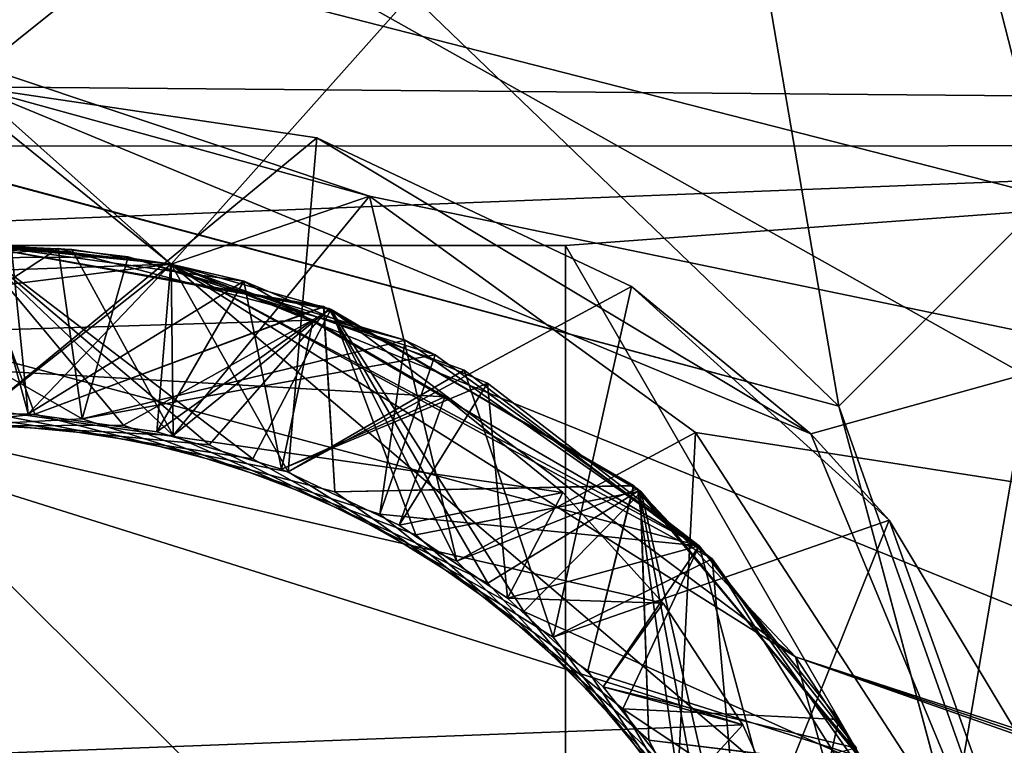
# Model space of a CAD drawing. Units: millimetres. Extents: x -1009 to 10, y -48 to 231.
# Drawn here: x -244 to -242, y -5 to -3 of the extents above; entities that cross this region are included whole.
import ezdxf

# ---------------------------------------------------------------- set-up
doc = ezdxf.new("R2010")
doc.units = ezdxf.units.MM
doc.header["$LTSCALE"] = 195.178866
for name, color, linetype in [('162', 7, 'CONTINUOUS'), ('163', 7, 'CONTINUOUS'), ('164', 7, 'CONTINUOUS'), ('165', 7, 'CONTINUOUS'), ('230', 7, 'CONTINUOUS'), ('238', 7, 'CONTINUOUS'), ('239', 7, 'CONTINUOUS'), ('240', 7, 'CONTINUOUS'), ('241', 7, 'CONTINUOUS'), ('242', 7, 'CONTINUOUS'), ('243', 7, 'CONTINUOUS'), ('244', 7, 'CONTINUOUS'), ('261', 7, 'CONTINUOUS'), ('262', 7, 'CONTINUOUS'), ('263', 7, 'CONTINUOUS'), ('264', 7, 'CONTINUOUS'), ('265', 7, 'CONTINUOUS'), ('292', 7, 'CONTINUOUS'), ('293', 7, 'CONTINUOUS'), ('295', 7, 'CONTINUOUS'), ('301', 7, 'CONTINUOUS'), ('303', 7, 'CONTINUOUS'), ('304', 7, 'CONTINUOUS'), ('308', 7, 'CONTINUOUS'), ('309', 7, 'CONTINUOUS'), ('310', 7, 'CONTINUOUS'), ('311', 7, 'CONTINUOUS'), ('312', 7, 'CONTINUOUS'), ('313', 7, 'CONTINUOUS'), ('314', 7, 'CONTINUOUS'), ('315', 7, 'CONTINUOUS'), ('316', 7, 'CONTINUOUS')]:
    doc.layers.add(name, color=color, linetype=linetype)

msp = doc.modelspace()

# ---------------------------------------------------------------- linework, layer by layer
at = {"layer": '162', "linetype": 'Continuous'}
for points in [[(-241.2626, -0.2198, 1497), (-247.7581, -0.2205, 1497), (-244.967, -3.1889, 1497), (-241.2626, -0.2198, 1497)], [(-244.0075, -3.2994, 1497), (-241.2626, -0.2198, 1497), (-244.967, -3.1889, 1497), (-244.0075, -3.2994, 1497)], [(-241.2626, -0.2198, 1497), (-244.0075, -3.2994, 1497), (-242.0709, -4.9495, 1497), (-241.2626, -0.2198, 1497)], [(-238.0097, -5.8504, 1497), (-241.2626, -0.2198, 1497), (-242.0709, -4.9495, 1497), (-238.0097, -5.8504, 1497)]]:
    msp.add_3dface(points, dxfattribs=at)
at = {"layer": '163', "linetype": 'Continuous'}
for points in [[(-242.0709, -4.9495, 1497), (-244.0075, -3.2994, 1497), (-242.6387, -4.045, 1496.9031), (-242.0709, -4.9495, 1497)], [(-242.6387, -4.045, 1496.9031), (-244.0075, -3.2994, 1497), (-243.2659, -3.5672, 1496.9515), (-242.6387, -4.045, 1496.9031)], [(-242.1836, -4.6888, 1496.8546), (-242.0709, -4.9495, 1497), (-242.6387, -4.045, 1496.9031), (-242.1836, -4.6888, 1496.8546)]]:
    msp.add_3dface(points, dxfattribs=at)
at = {"layer": '164', "linetype": 'Continuous'}
for points in [[(-241.328, -0.1826, 1492), (-238.0107, -5.7346, 1492), (-247.7901, -0.239, 1492), (-241.328, -0.1826, 1492)], [(-247.7901, -0.239, 1492), (-238.0107, -5.7346, 1492), (-244.0077, -3.2993, 1492), (-247.7901, -0.239, 1492)], [(-244.9927, -3.1909, 1492), (-247.7901, -0.239, 1492), (-244.0077, -3.2993, 1492), (-244.9927, -3.1909, 1492)], [(-244.0077, -3.2993, 1492), (-238.0107, -5.7346, 1492), (-242.4275, -4.2935, 1492), (-244.0077, -3.2993, 1492)], [(-238.01, -5.7925, 1492), (-238.0097, -5.8504, 1492), (-242.4275, -4.2935, 1492), (-238.01, -5.7925, 1492)], [(-242.4275, -4.2935, 1492), (-238.0097, -5.8504, 1492), (-241.9213, -6.0958, 1492), (-242.4275, -4.2935, 1492)], [(-238.0107, -5.7346, 1492), (-238.01, -5.7925, 1492), (-242.4275, -4.2935, 1492), (-238.0107, -5.7346, 1492)]]:
    msp.add_3dface(points, dxfattribs=at)
at = {"layer": '165', "linetype": 'Continuous'}
for points in [[(-244.5097, -3.2504, 1496.5191), (-244.5097, -3.2504, 1496.0309), (-243.6082, -3.4117, 1495.9745), (-244.5097, -3.2504, 1496.5191)], [(-244.5097, -3.2504, 1496.5191), (-243.6082, -3.4117, 1495.9745), (-243.6083, -3.4117, 1496.4628), (-244.5097, -3.2504, 1496.5191)], [(-244.5097, -3.2504, 1495.5191), (-244.5097, -3.2504, 1495.0309), (-243.6022, -3.4139, 1494.9742), (-244.5097, -3.2504, 1495.5191)], [(-244.5097, -3.2504, 1495.5191), (-243.6022, -3.4139, 1494.9742), (-243.6024, -3.4138, 1495.4624), (-244.5097, -3.2504, 1495.5191)], [(-244.5097, -3.2504, 1494.5191), (-244.5097, -3.2504, 1494.0309), (-243.6214, -3.4069, 1493.9754), (-244.5097, -3.2504, 1494.5191)], [(-243.6217, -3.4068, 1494.4636), (-244.5097, -3.2504, 1494.5191), (-243.6214, -3.4069, 1493.9754), (-243.6217, -3.4068, 1494.4636)], [(-244.5097, -3.2504, 1493.5191), (-244.5097, -3.2504, 1493.0309), (-243.603, -3.4136, 1492.9742), (-244.5097, -3.2504, 1493.5191)], [(-243.603, -3.4136, 1493.4624), (-244.5097, -3.2504, 1493.5191), (-243.603, -3.4136, 1492.9742), (-243.603, -3.4136, 1493.4624)], [(-244.5097, -3.2504, 1492.5191), (-244.5097, -3.2504, 1492.0309), (-244.2589, -3.2625, 1492.0156), (-244.5097, -3.2504, 1492.5191)], [(-244.5097, -3.2504, 1492.5191), (-244.0077, -3.2993, 1492), (-243.6064, -3.4124, 1492.4626), (-244.5097, -3.2504, 1492.5191)], [(-244.0077, -3.2993, 1492), (-244.5097, -3.2504, 1492.5191), (-244.2589, -3.2625, 1492.0156), (-244.0077, -3.2993, 1492)], [(-244.0077, -3.2993, 1492), (-242.4275, -4.2935, 1492), (-243.6064, -3.4124, 1492.4626), (-244.0077, -3.2993, 1492)], [(-242.8371, -3.8598, 1494.4079), (-243.6217, -3.4068, 1494.4636), (-243.6214, -3.4069, 1493.9754), (-242.8371, -3.8598, 1494.4079)], [(-242.8369, -3.86, 1493.9197), (-242.8371, -3.8598, 1494.4079), (-243.6214, -3.4069, 1493.9754), (-242.8369, -3.86, 1493.9197)], [(-243.6083, -3.4117, 1496.4628), (-243.6082, -3.4117, 1495.9745), (-242.8228, -3.8719, 1496.4067), (-243.6083, -3.4117, 1496.4628)], [(-243.6082, -3.4117, 1495.9745), (-242.8228, -3.872, 1495.9186), (-242.8228, -3.8719, 1496.4067), (-243.6082, -3.4117, 1495.9745)], [(-243.6064, -3.4124, 1492.4626), (-242.4275, -4.2935, 1492), (-242.8277, -3.8678, 1492.4071), (-243.6064, -3.4124, 1492.4626)], [(-242.8183, -3.8757, 1493.4064), (-243.603, -3.4136, 1493.4624), (-242.8184, -3.8757, 1492.9182), (-242.8183, -3.8757, 1493.4064)], [(-242.8184, -3.8757, 1492.9182), (-243.603, -3.4136, 1493.4624), (-243.603, -3.4136, 1492.9742), (-242.8184, -3.8757, 1492.9182)], [(-243.6024, -3.4138, 1495.4624), (-243.6022, -3.4139, 1494.9742), (-242.8205, -3.8739, 1495.4066), (-243.6024, -3.4138, 1495.4624)], [(-243.6022, -3.4139, 1494.9742), (-242.8202, -3.8742, 1494.9183), (-242.8205, -3.8739, 1495.4066), (-243.6022, -3.4139, 1494.9742)], [(-242.2596, -4.5478, 1494.3526), (-242.8371, -3.8598, 1494.4079), (-242.8369, -3.86, 1493.9197), (-242.2596, -4.5478, 1494.3526)], [(-242.2595, -4.548, 1493.8644), (-242.2596, -4.5478, 1494.3526), (-242.8369, -3.86, 1493.9197), (-242.2595, -4.548, 1493.8644)], [(-242.8277, -3.8678, 1492.4071), (-242.4275, -4.2935, 1492), (-242.2495, -4.5653, 1492.3514), (-242.8277, -3.8678, 1492.4071)], [(-242.8228, -3.8719, 1496.4067), (-242.8228, -3.872, 1495.9186), (-242.2516, -4.5617, 1496.3516), (-242.8228, -3.8719, 1496.4067)], [(-242.8228, -3.872, 1495.9186), (-242.2515, -4.5618, 1495.8634), (-242.2516, -4.5617, 1496.3516), (-242.8228, -3.872, 1495.9186)], [(-242.8205, -3.8739, 1495.4066), (-242.8202, -3.8742, 1494.9183), (-242.2464, -4.5709, 1495.351), (-242.8205, -3.8739, 1495.4066)], [(-242.8202, -3.8742, 1494.9183), (-242.246, -4.5715, 1494.8628), (-242.2464, -4.5709, 1495.351), (-242.8202, -3.8742, 1494.9183)], [(-242.2486, -4.5669, 1492.8631), (-242.8183, -3.8757, 1493.4064), (-242.8184, -3.8757, 1492.9182), (-242.2486, -4.5669, 1492.8631)], [(-242.2486, -4.567, 1493.3512), (-242.8183, -3.8757, 1493.4064), (-242.2486, -4.5669, 1492.8631), (-242.2486, -4.567, 1493.3512)], [(-242.4275, -4.2935, 1492), (-241.9213, -6.0958, 1492), (-242.2495, -4.5653, 1492.3514), (-242.4275, -4.2935, 1492)]]:
    msp.add_3dface(points, dxfattribs=at)
at = {"layer": '230', "linetype": 'Continuous'}
for points in [[(-239.9135, -10.4466, 1487), (-249.1059, -1.2542, 1487), (-233.5268, 7.206, 1487), (-239.9135, -10.4466, 1487)], [(-249.1059, -1.2542, 1487), (-239.9135, -10.4466, 1487), (-246.1873, -12.1301, 1487), (-249.1059, -1.2542, 1487)]]:
    msp.add_3dface(points, dxfattribs=at)
at = {"layer": '238', "linetype": 'Continuous'}
for points in [[(-240.2671, -1.6078, 1501), (-246.0626, -0.0549, 1501), (-242.3177, -3.6584, 1498.1), (-240.2671, -1.6078, 1501)], [(-242.3177, -3.6584, 1498.1), (-246.0626, -0.0549, 1501), (-245.312, -2.856, 1498.1), (-242.3177, -3.6584, 1498.1)]]:
    msp.add_3dface(points, dxfattribs=at)
at = {"layer": '239', "linetype": 'Continuous'}
for points in [[(-242.3177, -3.6584, 1497.2), (-245.312, -2.856, 1498.1), (-245.3161, -2.8572, 1497.2), (-242.3177, -3.6584, 1497.2)], [(-242.3177, -3.6584, 1498.1), (-245.312, -2.856, 1498.1), (-242.3177, -3.6584, 1497.2), (-242.3177, -3.6584, 1498.1)]]:
    msp.add_3dface(points, dxfattribs=at)
at = {"layer": '240', "linetype": 'Continuous'}
for points in [[(-243.6612, 4.1905, 1497.2), (-245.3161, -2.8572, 1497.2), (-249.1059, -1.2542, 1497.2), (-243.6612, 4.1905, 1497.2)], [(-242.3177, -3.6584, 1497.2), (-245.3161, -2.8572, 1497.2), (-243.6612, 4.1905, 1497.2), (-242.3177, -3.6584, 1497.2)], [(-242.3177, -3.6584, 1497.2), (-243.6612, 4.1905, 1497.2), (-239.9135, -10.4466, 1497.2), (-242.3177, -3.6584, 1497.2)], [(-239.9135, -10.4466, 1497.2), (-243.6612, 4.1905, 1497.2), (-234.4688, -5.0019, 1497.2), (-239.9135, -10.4466, 1497.2)], [(-242.3177, -3.6584, 1497.2), (-239.9135, -10.4466, 1497.2), (-241.5154, -6.6525, 1497.2), (-242.3177, -3.6584, 1497.2)]]:
    msp.add_3dface(points, dxfattribs=at)
at = {"layer": '241', "linetype": 'Continuous'}
for points in [[(-242.3177, -3.6584, 1498.1), (-242.3177, -3.6584, 1497.2), (-241.5154, -6.6525, 1497.2), (-242.3177, -3.6584, 1498.1)], [(-242.3177, -3.6584, 1498.1), (-241.5154, -6.6525, 1497.2), (-241.5153, -6.6528, 1498.1), (-242.3177, -3.6584, 1498.1)]]:
    msp.add_3dface(points, dxfattribs=at)
at = {"layer": '242', "linetype": 'Continuous'}
msp.add_3dface([(-240.2671, -1.6078, 1501), (-242.3177, -3.6584, 1498.1), (-241.5153, -6.6528, 1498.1), (-240.2671, -1.6078, 1501)], dxfattribs=at)
at = {"layer": '243', "linetype": 'Continuous'}
for points in [[(-243.1688, 4.6828, 1496.9178), (-242.954, 4.8976, 1496.2), (-233.9612, -4.4943, 1496.8962), (-243.1688, 4.6828, 1496.9178)], [(-242.954, 4.8976, 1496.2), (-233.7617, -4.2947, 1496.2), (-233.9612, -4.4943, 1496.8962), (-242.954, 4.8976, 1496.2)], [(-234.4688, -5.0019, 1497.2), (-243.6612, 4.1905, 1497.2), (-243.1688, 4.6828, 1496.9178), (-234.4688, -5.0019, 1497.2)], [(-234.4688, -5.0019, 1497.2), (-243.1688, 4.6828, 1496.9178), (-233.9612, -4.4943, 1496.8962), (-234.4688, -5.0019, 1497.2)]]:
    msp.add_3dface(points, dxfattribs=at)
at = {"layer": '244', "linetype": 'Continuous'}
for points in [[(-233.7617, -4.2947, 1496.2), (-242.954, 4.8976, 1496.2), (-233.7617, -4.2947, 1492.8), (-233.7617, -4.2947, 1496.2)], [(-233.7617, -4.2947, 1492.8), (-242.954, 4.8976, 1496.2), (-242.954, 4.8976, 1492.8), (-233.7617, -4.2947, 1492.8)]]:
    msp.add_3dface(points, dxfattribs=at)
at = {"layer": '261', "linetype": 'Continuous'}
for points in [[(-233.7617, -4.2947, 1492.8), (-242.954, 4.8976, 1492.8), (-243.1536, 4.6981, 1492.1038), (-233.7617, -4.2947, 1492.8)], [(-243.1536, 4.6981, 1492.1038), (-243.6612, 4.1905, 1491.8), (-233.9765, -4.5096, 1492.0822), (-243.1536, 4.6981, 1492.1038)], [(-233.7617, -4.2947, 1492.8), (-243.1536, 4.6981, 1492.1038), (-233.9765, -4.5096, 1492.0822), (-233.7617, -4.2947, 1492.8)], [(-243.6612, 4.1905, 1491.8), (-234.4688, -5.0019, 1491.8), (-233.9765, -4.5096, 1492.0822), (-243.6612, 4.1905, 1491.8)]]:
    msp.add_3dface(points, dxfattribs=at)
at = {"layer": '262', "linetype": 'Continuous'}
for points in [[(-243.6612, 4.1905, 1491.8), (-249.1059, -1.2542, 1491.8), (-234.4688, -5.0019, 1491.8), (-243.6612, 4.1905, 1491.8)], [(-244.511, -2.8504, 1491.8), (-243.5053, -3.1274, 1491.8), (-249.1059, -1.2542, 1491.8), (-244.511, -2.8504, 1491.8)], [(-249.1059, -1.2542, 1491.8), (-243.5053, -3.1274, 1491.8), (-234.4688, -5.0019, 1491.8), (-249.1059, -1.2542, 1491.8)], [(-243.5053, -3.1274, 1491.8), (-242.6803, -3.7253, 1491.8), (-234.4688, -5.0019, 1491.8), (-243.5053, -3.1274, 1491.8)], [(-242.6803, -3.7253, 1491.8), (-242.1261, -4.5781, 1491.8), (-234.4688, -5.0019, 1491.8), (-242.6803, -3.7253, 1491.8)]]:
    msp.add_3dface(points, dxfattribs=at)
at = {"layer": '263', "linetype": 'Continuous'}
for points in [[(-242.3181, -4.4516, 1491.3595), (-242.6712, -4.0119, 1491.3941), (-242.3181, -4.4516, 1490.8713), (-242.3181, -4.4516, 1491.3595)], [(-242.6712, -4.0119, 1491.3941), (-242.6712, -4.0119, 1490.9059), (-242.3181, -4.4516, 1490.8713), (-242.6712, -4.0119, 1491.3941)], [(-242.2732, -4.5246, 1490.3544), (-242.6712, -4.0119, 1490.3948), (-241.9981, -6.5223, 1488.8), (-242.2732, -4.5246, 1490.3544)], [(-241.9981, -6.5223, 1488.8), (-242.6712, -4.0119, 1490.3948), (-242.6712, -4.0119, 1488.8), (-241.9981, -6.5223, 1488.8)], [(-242.068, -4.957, 1491.3251), (-242.3181, -4.4516, 1491.3595), (-242.068, -4.957, 1490.8367), (-242.068, -4.957, 1491.3251)], [(-242.3181, -4.4516, 1491.3595), (-242.3181, -4.4516, 1490.8713), (-242.068, -4.957, 1490.8367), (-242.3181, -4.4516, 1491.3595)]]:
    msp.add_3dface(points, dxfattribs=at)
at = {"layer": '264', "linetype": 'Continuous'}
for points in [[(-244.9386, -3.286, 1491.5455), (-245.1979, -3.3432, 1491.0735), (-244.2936, -3.2594, 1491.0177), (-244.9386, -3.286, 1491.5455)], [(-244.116, -3.2804, 1491.4949), (-244.9386, -3.286, 1491.5455), (-244.2936, -3.2594, 1491.0177), (-244.116, -3.2804, 1491.4949)], [(-244.4122, -3.2522, 1490.0249), (-244.0086, -3.2992, 1490), (-244.4875, -3.2505, 1490.5181), (-244.4122, -3.2522, 1490.0249)], [(-244.0086, -3.2992, 1490), (-243.8237, -3.3425, 1490.477), (-244.4875, -3.2505, 1490.5181), (-244.0086, -3.2992, 1490)], [(-244.116, -3.2804, 1491.4949), (-244.2936, -3.2594, 1491.0177), (-243.4157, -3.4918, 1490.9618), (-244.116, -3.2804, 1491.4949)], [(-243.3392, -3.5288, 1491.4448), (-244.116, -3.2804, 1491.4949), (-243.4157, -3.4918, 1490.9618), (-243.3392, -3.5288, 1491.4448)], [(-244.0086, -3.2992, 1490), (-245.6252, -3.5019, 1490), (-245.1876, -3.3404, 1488.8), (-244.0086, -3.2992, 1490)], [(-242.6712, -4.0119, 1488.8), (-244.0086, -3.2992, 1490), (-245.1876, -3.3404, 1488.8), (-242.6712, -4.0119, 1488.8)], [(-243.8237, -3.3425, 1490.477), (-244.0086, -3.2992, 1490), (-242.6712, -4.0119, 1488.8), (-243.8237, -3.3425, 1490.477)], [(-243.2066, -3.6006, 1490.4357), (-243.8237, -3.3425, 1490.477), (-242.6712, -4.0119, 1488.8), (-243.2066, -3.6006, 1490.4357)], [(-243.3392, -3.5288, 1491.4448), (-243.4157, -3.4918, 1490.9618), (-242.6712, -4.0119, 1490.9059), (-243.3392, -3.5288, 1491.4448)], [(-242.6712, -4.0119, 1491.3941), (-243.3392, -3.5288, 1491.4448), (-242.6712, -4.0119, 1490.9059), (-242.6712, -4.0119, 1491.3941)], [(-242.6712, -4.0119, 1490.3948), (-243.2066, -3.6006, 1490.4357), (-242.6712, -4.0119, 1488.8), (-242.6712, -4.0119, 1490.3948)]]:
    msp.add_3dface(points, dxfattribs=at)
at = {"layer": '265', "linetype": 'Continuous'}
for points in [[(-243.8318, -8.3604, 1488.8), (-245.1876, -3.3404, 1488.8), (-247.0213, -5.1785, 1488.8), (-243.8318, -8.3604, 1488.8)], [(-243.8318, -8.3604, 1488.8), (-241.9981, -6.5223, 1488.8), (-245.1876, -3.3404, 1488.8), (-243.8318, -8.3604, 1488.8)], [(-241.9981, -6.5223, 1488.8), (-242.6712, -4.0119, 1488.8), (-245.1876, -3.3404, 1488.8), (-241.9981, -6.5223, 1488.8)]]:
    msp.add_3dface(points, dxfattribs=at)
at = {"layer": '292', "linetype": 'Continuous'}
for points in [[(-244.0086, -3.2992, 1490), (-243.6479, -3.4413, 1490), (-245.6252, -3.5019, 1490), (-244.0086, -3.2992, 1490)], [(-243.6479, -3.4413, 1490), (-243.3151, -3.6347, 1490), (-245.6252, -3.5019, 1490), (-243.6479, -3.4413, 1490)], [(-245.6252, -3.5019, 1490), (-242.5609, -4.4653, 1490), (-246.8039, -4.6273, 1490), (-245.6252, -3.5019, 1490)], [(-242.7628, -4.1577, 1490), (-242.5609, -4.4653, 1490), (-245.6252, -3.5019, 1490), (-242.7628, -4.1577, 1490)], [(-243.0162, -3.877, 1490), (-242.7628, -4.1577, 1490), (-245.6252, -3.5019, 1490), (-243.0162, -3.877, 1490)], [(-243.3151, -3.6347, 1490), (-243.0162, -3.877, 1490), (-245.6252, -3.5019, 1490), (-243.3151, -3.6347, 1490)], [(-242.5609, -4.4653, 1490), (-242.412, -4.7931, 1490), (-246.8039, -4.6273, 1490), (-242.5609, -4.4653, 1490)]]:
    msp.add_3dface(points, dxfattribs=at)
at = {"layer": '293', "linetype": 'Continuous'}
for points in [[(-243.6388, -2.9796, 1497.7031), (-244.5097, -2.8504, 1497.75), (-242.3884, -3.7291, 1498.5), (-243.6388, -2.9796, 1497.7031)], [(-242.3884, -3.7291, 1498.5), (-244.5097, -2.8504, 1497.75), (-244.5097, -2.8504, 1498.5), (-242.3884, -3.7291, 1498.5)], [(-242.8429, -3.3561, 1497.6563), (-243.6388, -2.9796, 1497.7031), (-242.3884, -3.7291, 1498.5), (-242.8429, -3.3561, 1497.6563)], [(-242.1906, -3.9473, 1497.6094), (-242.8429, -3.3561, 1497.6563), (-242.3884, -3.7291, 1498.5), (-242.1906, -3.9473, 1497.6094)], [(-241.5097, -5.8504, 1498.5), (-242.1906, -3.9473, 1497.6094), (-242.3884, -3.7291, 1498.5), (-241.5097, -5.8504, 1498.5)], [(-241.738, -4.7026, 1497.5625), (-242.1906, -3.9473, 1497.6094), (-241.5097, -5.8504, 1498.5), (-241.738, -4.7026, 1497.5625)]]:
    msp.add_3dface(points, dxfattribs=at)
at = {"layer": '295', "linetype": 'Continuous'}
for points in [[(-244.0075, -3.2994, 1497), (-244.967, -3.1889, 1497), (-244.4812, -3.6734, 1497.2729), (-244.0075, -3.2994, 1497)], [(-244.1283, -3.7069, 1495.247), (-244.5097, -3.2504, 1495.0309), (-244.9144, -3.7111, 1495.3047), (-244.1283, -3.7069, 1495.247)], [(-243.9115, -3.7569, 1496.2307), (-244.5097, -3.2504, 1496.0309), (-244.6983, -3.6813, 1496.2888), (-243.9115, -3.7569, 1496.2307)], [(-243.6082, -3.4117, 1495.9745), (-244.5097, -3.2504, 1496.0309), (-243.9115, -3.7569, 1496.2307), (-243.6082, -3.4117, 1495.9745)], [(-243.6022, -3.4139, 1494.9742), (-244.5097, -3.2504, 1495.0309), (-244.1283, -3.7069, 1495.247), (-243.6022, -3.4139, 1494.9742)], [(-243.7117, -3.8247, 1497.2153), (-244.0075, -3.2994, 1497), (-244.4812, -3.6734, 1497.2729), (-243.7117, -3.8247, 1497.2153)], [(-243.2659, -3.5672, 1496.9515), (-244.0075, -3.2994, 1497), (-243.7117, -3.8247, 1497.2153), (-243.2659, -3.5672, 1496.9515)], [(-243.2057, -4.1068, 1496.1728), (-243.6082, -3.4117, 1495.9745), (-243.9115, -3.7569, 1496.2307), (-243.2057, -4.1068, 1496.1728)], [(-242.8228, -3.872, 1495.9186), (-243.6082, -3.4117, 1495.9745), (-243.2057, -4.1068, 1496.1728), (-242.8228, -3.872, 1495.9186)], [(-243.3884, -3.9841, 1495.1889), (-243.6022, -3.4139, 1494.9742), (-244.1283, -3.7069, 1495.247), (-243.3884, -3.9841, 1495.1889)], [(-242.8202, -3.8742, 1494.9183), (-243.6022, -3.4139, 1494.9742), (-243.3884, -3.9841, 1495.1889), (-242.8202, -3.8742, 1494.9183)], [(-243.0409, -4.2432, 1497.1571), (-243.2659, -3.5672, 1496.9515), (-243.7117, -3.8247, 1497.2153), (-243.0409, -4.2432, 1497.1571)], [(-242.6387, -4.045, 1496.9031), (-243.2659, -3.5672, 1496.9515), (-243.0409, -4.2432, 1497.1571), (-242.6387, -4.045, 1496.9031)], [(-242.799, -4.5037, 1495.1311), (-242.8202, -3.8742, 1494.9183), (-243.3884, -3.9841, 1495.1889), (-242.799, -4.5037, 1495.1311)], [(-242.6701, -4.6857, 1496.1148), (-242.8228, -3.872, 1495.9186), (-243.2057, -4.1068, 1496.1728), (-242.6701, -4.6857, 1496.1148)], [(-242.2515, -4.5618, 1495.8634), (-242.8228, -3.872, 1495.9186), (-242.6701, -4.6857, 1496.1148), (-242.2515, -4.5618, 1495.8634)], [(-242.246, -4.5715, 1494.8628), (-242.8202, -3.8742, 1494.9183), (-242.799, -4.5037, 1495.1311), (-242.246, -4.5715, 1494.8628)], [(-242.5632, -4.8749, 1497.0989), (-242.6387, -4.045, 1496.9031), (-243.0409, -4.2432, 1497.1571), (-242.5632, -4.8749, 1497.0989)], [(-242.1836, -4.6888, 1496.8546), (-242.6387, -4.045, 1496.9031), (-242.5632, -4.8749, 1497.0989), (-242.1836, -4.6888, 1496.8546)], [(-242.4307, -5.2037, 1495.073), (-242.246, -4.5715, 1494.8628), (-242.799, -4.5037, 1495.1311), (-242.4307, -5.2037, 1495.073)]]:
    msp.add_3dface(points, dxfattribs=at)
at = {"layer": '301', "linetype": 'Continuous'}
for points in [[(-244.5097, -0.1504, 1502), (-249.4472, -3.0025, 1502), (-239.5741, -2.9992, 1502), (-244.5097, -0.1504, 1502)], [(-239.5741, -2.9992, 1502), (-249.4472, -3.0025, 1502), (-246.0097, -3.2523, 1502), (-239.5741, -2.9992, 1502)], [(-239.5741, -2.9992, 1502), (-246.0097, -3.2523, 1502), (-243.0097, -3.2523, 1502), (-239.5741, -2.9992, 1502)], [(-239.5722, -8.6983, 1502), (-239.5741, -2.9992, 1502), (-243.0097, -8.4485, 1502), (-239.5722, -8.6983, 1502)], [(-243.0097, -8.4485, 1502), (-239.5741, -2.9992, 1502), (-241.5097, -5.8504, 1502), (-243.0097, -8.4485, 1502)], [(-241.5097, -5.8504, 1502), (-239.5741, -2.9992, 1502), (-243.0097, -3.2523, 1502), (-241.5097, -5.8504, 1502)]]:
    msp.add_3dface(points, dxfattribs=at)
at = {"layer": '303', "linetype": 'Continuous'}
for points in [[(-243.0097, -3.2523, 1502), (-246.0097, -3.2523, 1502), (-243.0097, -3.2523, 1500), (-243.0097, -3.2523, 1502)], [(-246.0097, -3.2523, 1502), (-246.0097, -3.2523, 1500), (-243.0097, -3.2523, 1500), (-246.0097, -3.2523, 1502)]]:
    msp.add_3dface(points, dxfattribs=at)
at = {"layer": '304', "linetype": 'Continuous'}
for points in [[(-241.5097, -5.8504, 1502), (-243.0097, -3.2523, 1502), (-241.5097, -5.8504, 1500), (-241.5097, -5.8504, 1502)], [(-243.0097, -3.2523, 1502), (-243.0097, -3.2523, 1500), (-241.5097, -5.8504, 1500), (-243.0097, -3.2523, 1502)]]:
    msp.add_3dface(points, dxfattribs=at)
at = {"layer": '308', "linetype": 'Continuous'}
for points in [[(-243.0097, -3.2523, 1500), (-246.0097, -3.2523, 1500), (-243.0097, -8.4485, 1500), (-243.0097, -3.2523, 1500)], [(-243.0097, -8.4485, 1500), (-246.0097, -3.2523, 1500), (-246.0097, -8.4485, 1500), (-243.0097, -8.4485, 1500)], [(-241.5097, -5.8504, 1500), (-243.0097, -3.2523, 1500), (-243.0097, -8.4485, 1500), (-241.5097, -5.8504, 1500)]]:
    msp.add_3dface(points, dxfattribs=at)
at = {"layer": '309', "linetype": 'Continuous'}
for points in [[(-244.5097, 0.1496, 1501.7), (-244.5097, 0.0617, 1501.9121), (-239.5741, -2.9992, 1502), (-244.5097, 0.1496, 1501.7)], [(-244.5097, 0.1496, 1501.7), (-239.5741, -2.9992, 1502), (-242.2136, -0.3071, 1501.7), (-244.5097, 0.1496, 1501.7)], [(-244.5097, 0.0617, 1501.9121), (-244.5097, -0.1504, 1502), (-239.5741, -2.9992, 1502), (-244.5097, 0.0617, 1501.9121)], [(-242.2136, -0.3071, 1501.7), (-239.5741, -2.9992, 1502), (-240.2671, -1.6078, 1501.7), (-242.2136, -0.3071, 1501.7)]]:
    msp.add_3dface(points, dxfattribs=at)
at = {"layer": '310', "linetype": 'Continuous'}
msp.add_3dface([(-244.5097, 0.0617, 1501.4121), (-240.2671, -1.6078, 1501.6243), (-239.3896, -2.8945, 1501.4121), (-244.5097, 0.0617, 1501.4121)], dxfattribs=at)
at = {"layer": '311', "linetype": 'Continuous'}
for points in [[(-244.5097, -2.8504, 1498.5), (-244.5097, 0.0617, 1501.4121), (-239.3896, -2.8945, 1501.4121), (-244.5097, -2.8504, 1498.5)], [(-242.3884, -3.7291, 1498.5), (-244.5097, -2.8504, 1498.5), (-239.3896, -2.8945, 1501.4121), (-242.3884, -3.7291, 1498.5)], [(-241.5097, -5.8504, 1498.5), (-242.3884, -3.7291, 1498.5), (-239.3896, -2.8945, 1501.4121), (-241.5097, -5.8504, 1498.5)]]:
    msp.add_3dface(points, dxfattribs=at)
at = {"layer": '312', "linetype": 'Continuous'}
for points in [[(-244.5097, -2.8504, 1497.75), (-243.6388, -2.9796, 1497.7031), (-244.4812, -3.6734, 1497.2729), (-244.5097, -2.8504, 1497.75)], [(-243.6388, -2.9796, 1497.7031), (-243.7117, -3.8247, 1497.2153), (-244.4812, -3.6734, 1497.2729), (-243.6388, -2.9796, 1497.7031)], [(-243.6388, -2.9796, 1497.7031), (-242.8429, -3.3561, 1497.6563), (-243.7117, -3.8247, 1497.2153), (-243.6388, -2.9796, 1497.7031)], [(-244.5097, -3.2504, 1495.5191), (-244.1283, -3.7069, 1495.247), (-244.9144, -3.7111, 1495.3047), (-244.5097, -3.2504, 1495.5191)], [(-244.5097, -3.2504, 1496.5191), (-243.9115, -3.7569, 1496.2307), (-244.6983, -3.6813, 1496.2888), (-244.5097, -3.2504, 1496.5191)], [(-244.5097, -3.2504, 1496.5191), (-243.6083, -3.4117, 1496.4628), (-243.9115, -3.7569, 1496.2307), (-244.5097, -3.2504, 1496.5191)], [(-244.5097, -3.2504, 1495.5191), (-243.6024, -3.4138, 1495.4624), (-244.1283, -3.7069, 1495.247), (-244.5097, -3.2504, 1495.5191)], [(-242.8429, -3.3561, 1497.6563), (-243.0409, -4.2432, 1497.1571), (-243.7117, -3.8247, 1497.2153), (-242.8429, -3.3561, 1497.6563)], [(-242.8429, -3.3561, 1497.6563), (-242.1906, -3.9473, 1497.6094), (-243.0409, -4.2432, 1497.1571), (-242.8429, -3.3561, 1497.6563)], [(-243.6083, -3.4117, 1496.4628), (-243.2057, -4.1068, 1496.1728), (-243.9115, -3.7569, 1496.2307), (-243.6083, -3.4117, 1496.4628)], [(-243.6083, -3.4117, 1496.4628), (-242.8228, -3.8719, 1496.4067), (-243.2057, -4.1068, 1496.1728), (-243.6083, -3.4117, 1496.4628)], [(-243.6024, -3.4138, 1495.4624), (-243.3884, -3.9841, 1495.1889), (-244.1283, -3.7069, 1495.247), (-243.6024, -3.4138, 1495.4624)], [(-243.6024, -3.4138, 1495.4624), (-242.8205, -3.8739, 1495.4066), (-243.3884, -3.9841, 1495.1889), (-243.6024, -3.4138, 1495.4624)], [(-242.8205, -3.8739, 1495.4066), (-242.799, -4.5037, 1495.1311), (-243.3884, -3.9841, 1495.1889), (-242.8205, -3.8739, 1495.4066)], [(-242.8228, -3.8719, 1496.4067), (-242.6701, -4.6857, 1496.1148), (-243.2057, -4.1068, 1496.1728), (-242.8228, -3.8719, 1496.4067)], [(-242.8228, -3.8719, 1496.4067), (-242.2516, -4.5617, 1496.3516), (-242.6701, -4.6857, 1496.1148), (-242.8228, -3.8719, 1496.4067)], [(-242.8205, -3.8739, 1495.4066), (-242.2464, -4.5709, 1495.351), (-242.799, -4.5037, 1495.1311), (-242.8205, -3.8739, 1495.4066)], [(-242.1906, -3.9473, 1497.6094), (-242.5632, -4.8749, 1497.0989), (-243.0409, -4.2432, 1497.1571), (-242.1906, -3.9473, 1497.6094)], [(-242.1906, -3.9473, 1497.6094), (-241.738, -4.7026, 1497.5625), (-242.5632, -4.8749, 1497.0989), (-242.1906, -3.9473, 1497.6094)], [(-242.2464, -4.5709, 1495.351), (-242.4307, -5.2037, 1495.073), (-242.799, -4.5037, 1495.1311), (-242.2464, -4.5709, 1495.351)]]:
    msp.add_3dface(points, dxfattribs=at)
at = {"layer": '313', "linetype": 'Continuous'}
for points in [[(-245.1317, -3.7639, 1494.3211), (-244.5097, -3.2504, 1494.5191), (-244.3526, -3.6789, 1494.2635), (-245.1317, -3.7639, 1494.3211)], [(-244.7888, -3.6911, 1492.2954), (-244.5097, -3.2504, 1492.5191), (-244.0027, -3.733, 1492.2376), (-244.7888, -3.6911, 1492.2954)], [(-244.579, -3.6742, 1493.2801), (-244.5097, -3.2504, 1493.5191), (-243.8009, -3.7918, 1493.2222), (-244.579, -3.6742, 1493.2801)], [(-244.5097, -3.2504, 1494.5191), (-243.6217, -3.4068, 1494.4636), (-244.3526, -3.6789, 1494.2635), (-244.5097, -3.2504, 1494.5191)], [(-244.5097, -3.2504, 1493.5191), (-243.603, -3.4136, 1493.4624), (-243.8009, -3.7918, 1493.2222), (-244.5097, -3.2504, 1493.5191)], [(-244.5097, -3.2504, 1492.5191), (-243.6064, -3.4124, 1492.4626), (-244.0027, -3.733, 1492.2376), (-244.5097, -3.2504, 1492.5191)], [(-244.2327, -3.6909, 1491.2547), (-245.0161, -3.7329, 1491.3123), (-244.9386, -3.286, 1491.5455), (-244.2327, -3.6909, 1491.2547)], [(-244.116, -3.2804, 1491.4949), (-244.2327, -3.6909, 1491.2547), (-244.9386, -3.286, 1491.5455), (-244.116, -3.2804, 1491.4949)], [(-243.3392, -3.5288, 1491.4448), (-244.2327, -3.6909, 1491.2547), (-244.116, -3.2804, 1491.4949), (-243.3392, -3.5288, 1491.4448)], [(-244.3526, -3.6789, 1494.2635), (-243.6217, -3.4068, 1494.4636), (-243.5933, -3.8754, 1494.2058), (-244.3526, -3.6789, 1494.2635)], [(-244.0027, -3.733, 1492.2376), (-243.6064, -3.4124, 1492.4626), (-243.2843, -4.0507, 1492.1798), (-244.0027, -3.733, 1492.2376)], [(-243.6217, -3.4068, 1494.4636), (-242.8371, -3.8598, 1494.4079), (-243.5933, -3.8754, 1494.2058), (-243.6217, -3.4068, 1494.4636)], [(-243.6064, -3.4124, 1492.4626), (-242.8277, -3.8678, 1492.4071), (-243.2843, -4.0507, 1492.1798), (-243.6064, -3.4124, 1492.4626)], [(-243.8009, -3.7918, 1493.2222), (-243.603, -3.4136, 1493.4624), (-243.1154, -4.1781, 1493.1644), (-243.8009, -3.7918, 1493.2222)], [(-243.603, -3.4136, 1493.4624), (-242.8183, -3.8757, 1493.4064), (-243.1154, -4.1781, 1493.1644), (-243.603, -3.4136, 1493.4624)], [(-243.4795, -3.9323, 1491.1965), (-244.2327, -3.6909, 1491.2547), (-243.3392, -3.5288, 1491.4448), (-243.4795, -3.9323, 1491.1965)], [(-242.6712, -4.0119, 1491.3941), (-243.4795, -3.9323, 1491.1965), (-243.3392, -3.5288, 1491.4448), (-242.6712, -4.0119, 1491.3941)], [(-243.5933, -3.8754, 1494.2058), (-242.8371, -3.8598, 1494.4079), (-242.9528, -4.3284, 1494.1482), (-243.5933, -3.8754, 1494.2058)], [(-242.8371, -3.8598, 1494.4079), (-242.2596, -4.5478, 1494.3526), (-242.9528, -4.3284, 1494.1482), (-242.8371, -3.8598, 1494.4079)], [(-243.2843, -4.0507, 1492.1798), (-242.8277, -3.8678, 1492.4071), (-242.725, -4.6033, 1492.122), (-243.2843, -4.0507, 1492.1798)], [(-242.8183, -3.8757, 1493.4064), (-242.2486, -4.567, 1493.3512), (-243.1154, -4.1781, 1493.1644), (-242.8183, -3.8757, 1493.4064)], [(-242.8277, -3.8678, 1492.4071), (-242.2495, -4.5653, 1492.3514), (-242.725, -4.6033, 1492.122), (-242.8277, -3.8678, 1492.4071)], [(-242.8643, -4.4246, 1491.1386), (-243.4795, -3.9323, 1491.1965), (-242.6712, -4.0119, 1491.3941), (-242.8643, -4.4246, 1491.1386)], [(-242.3181, -4.4516, 1491.3595), (-242.8643, -4.4246, 1491.1386), (-242.6712, -4.0119, 1491.3941), (-242.3181, -4.4516, 1491.3595)], [(-243.1154, -4.1781, 1493.1644), (-242.2486, -4.567, 1493.3512), (-242.6107, -4.7854, 1493.1063), (-243.1154, -4.1781, 1493.1644)], [(-242.9528, -4.3284, 1494.1482), (-242.2596, -4.5478, 1494.3526), (-242.5154, -4.9769, 1494.0907), (-242.9528, -4.3284, 1494.1482)], [(-242.465, -5.1023, 1491.0808), (-242.8643, -4.4246, 1491.1386), (-242.068, -4.957, 1491.3251), (-242.465, -5.1023, 1491.0808)], [(-242.068, -4.957, 1491.3251), (-242.8643, -4.4246, 1491.1386), (-242.3181, -4.4516, 1491.3595), (-242.068, -4.957, 1491.3251)]]:
    msp.add_3dface(points, dxfattribs=at)
at = {"layer": '314', "linetype": 'Continuous'}
for points in [[(-244.9927, -3.1909, 1492), (-244.0077, -3.2993, 1492), (-244.511, -2.8504, 1491.8), (-244.9927, -3.1909, 1492)], [(-244.511, -2.8504, 1491.8), (-244.0077, -3.2993, 1492), (-243.5053, -3.1274, 1491.8), (-244.511, -2.8504, 1491.8)], [(-244.0077, -3.2993, 1492), (-244.0027, -3.733, 1492.2376), (-243.5053, -3.1274, 1491.8), (-244.0077, -3.2993, 1492)], [(-244.0027, -3.733, 1492.2376), (-243.2843, -4.0507, 1492.1798), (-243.5053, -3.1274, 1491.8), (-244.0027, -3.733, 1492.2376)], [(-243.5053, -3.1274, 1491.8), (-243.2843, -4.0507, 1492.1798), (-242.6803, -3.7253, 1491.8), (-243.5053, -3.1274, 1491.8)], [(-245.1979, -3.3432, 1491.0735), (-245.0161, -3.7329, 1491.3123), (-244.2936, -3.2594, 1491.0177), (-245.1979, -3.3432, 1491.0735)], [(-244.5097, -3.2504, 1494.0309), (-245.1317, -3.7639, 1494.3211), (-244.3526, -3.6789, 1494.2635), (-244.5097, -3.2504, 1494.0309)], [(-245.0161, -3.7329, 1491.3123), (-244.2327, -3.6909, 1491.2547), (-244.2936, -3.2594, 1491.0177), (-245.0161, -3.7329, 1491.3123)], [(-244.5097, -3.2504, 1492.0309), (-244.7888, -3.6911, 1492.2954), (-244.0027, -3.733, 1492.2376), (-244.5097, -3.2504, 1492.0309)], [(-244.5097, -3.2504, 1493.0309), (-244.579, -3.6742, 1493.2801), (-243.8009, -3.7918, 1493.2222), (-244.5097, -3.2504, 1493.0309)], [(-243.6214, -3.4069, 1493.9754), (-244.5097, -3.2504, 1494.0309), (-244.3526, -3.6789, 1494.2635), (-243.6214, -3.4069, 1493.9754)], [(-243.603, -3.4136, 1492.9742), (-244.5097, -3.2504, 1493.0309), (-243.8009, -3.7918, 1493.2222), (-243.603, -3.4136, 1492.9742)], [(-244.2589, -3.2625, 1492.0156), (-244.5097, -3.2504, 1492.0309), (-244.0027, -3.733, 1492.2376), (-244.2589, -3.2625, 1492.0156)], [(-244.2936, -3.2594, 1491.0177), (-244.2327, -3.6909, 1491.2547), (-243.4157, -3.4918, 1490.9618), (-244.2936, -3.2594, 1491.0177)], [(-244.0077, -3.2993, 1492), (-244.2589, -3.2625, 1492.0156), (-244.0027, -3.733, 1492.2376), (-244.0077, -3.2993, 1492)], [(-243.6214, -3.4069, 1493.9754), (-244.3526, -3.6789, 1494.2635), (-243.5933, -3.8754, 1494.2058), (-243.6214, -3.4069, 1493.9754)], [(-242.8369, -3.86, 1493.9197), (-243.6214, -3.4069, 1493.9754), (-243.5933, -3.8754, 1494.2058), (-242.8369, -3.86, 1493.9197)], [(-243.603, -3.4136, 1492.9742), (-243.8009, -3.7918, 1493.2222), (-243.1154, -4.1781, 1493.1644), (-243.603, -3.4136, 1492.9742)], [(-242.8184, -3.8757, 1492.9182), (-243.603, -3.4136, 1492.9742), (-243.1154, -4.1781, 1493.1644), (-242.8184, -3.8757, 1492.9182)], [(-244.2327, -3.6909, 1491.2547), (-243.4795, -3.9323, 1491.1965), (-243.4157, -3.4918, 1490.9618), (-244.2327, -3.6909, 1491.2547)], [(-243.4157, -3.4918, 1490.9618), (-243.4795, -3.9323, 1491.1965), (-242.6712, -4.0119, 1490.9059), (-243.4157, -3.4918, 1490.9618)], [(-243.2843, -4.0507, 1492.1798), (-242.725, -4.6033, 1492.122), (-242.6803, -3.7253, 1491.8), (-243.2843, -4.0507, 1492.1798)], [(-242.6803, -3.7253, 1491.8), (-242.725, -4.6033, 1492.122), (-242.1261, -4.5781, 1491.8), (-242.6803, -3.7253, 1491.8)], [(-242.8369, -3.86, 1493.9197), (-243.5933, -3.8754, 1494.2058), (-242.9528, -4.3284, 1494.1482), (-242.8369, -3.86, 1493.9197)], [(-242.2595, -4.548, 1493.8644), (-242.8369, -3.86, 1493.9197), (-242.9528, -4.3284, 1494.1482), (-242.2595, -4.548, 1493.8644)], [(-242.8184, -3.8757, 1492.9182), (-243.1154, -4.1781, 1493.1644), (-242.6107, -4.7854, 1493.1063), (-242.8184, -3.8757, 1492.9182)], [(-242.2486, -4.5669, 1492.8631), (-242.8184, -3.8757, 1492.9182), (-242.6107, -4.7854, 1493.1063), (-242.2486, -4.5669, 1492.8631)], [(-243.4795, -3.9323, 1491.1965), (-242.8643, -4.4246, 1491.1386), (-242.6712, -4.0119, 1490.9059), (-243.4795, -3.9323, 1491.1965)], [(-242.6712, -4.0119, 1490.9059), (-242.8643, -4.4246, 1491.1386), (-242.3181, -4.4516, 1490.8713), (-242.6712, -4.0119, 1490.9059)], [(-242.2595, -4.548, 1493.8644), (-242.9528, -4.3284, 1494.1482), (-242.5154, -4.9769, 1494.0907), (-242.2595, -4.548, 1493.8644)], [(-242.8643, -4.4246, 1491.1386), (-242.465, -5.1023, 1491.0808), (-242.3181, -4.4516, 1490.8713), (-242.8643, -4.4246, 1491.1386)], [(-242.3181, -4.4516, 1490.8713), (-242.465, -5.1023, 1491.0808), (-242.068, -4.957, 1490.8367), (-242.3181, -4.4516, 1490.8713)]]:
    msp.add_3dface(points, dxfattribs=at)
at = {"layer": '315', "linetype": 'Continuous'}
for points in [[(-244.3691, -3.6779, 1490.2651), (-244.4122, -3.2522, 1490.0249), (-244.6961, -3.6812, 1490.2887), (-244.3691, -3.6779, 1490.2651)], [(-244.0086, -3.2992, 1490), (-244.4122, -3.2522, 1490.0249), (-244.3691, -3.6779, 1490.2651), (-244.0086, -3.2992, 1490)], [(-244.044, -3.7238, 1490.2411), (-244.0086, -3.2992, 1490), (-244.3691, -3.6779, 1490.2651), (-244.044, -3.7238, 1490.2411)], [(-243.6479, -3.4413, 1490), (-244.0086, -3.2992, 1490), (-244.044, -3.7238, 1490.2411), (-243.6479, -3.4413, 1490)], [(-243.7284, -3.8182, 1490.2167), (-243.6479, -3.4413, 1490), (-244.044, -3.7238, 1490.2411), (-243.7284, -3.8182, 1490.2167)], [(-243.3151, -3.6347, 1490), (-243.6479, -3.4413, 1490), (-243.7284, -3.8182, 1490.2167), (-243.3151, -3.6347, 1490)], [(-243.4301, -3.9596, 1490.1925), (-243.3151, -3.6347, 1490), (-243.7284, -3.8182, 1490.2167), (-243.4301, -3.9596, 1490.1925)], [(-243.0162, -3.877, 1490), (-243.3151, -3.6347, 1490), (-243.4301, -3.9596, 1490.1925), (-243.0162, -3.877, 1490)], [(-243.1567, -4.1449, 1490.1686), (-243.0162, -3.877, 1490), (-243.4301, -3.9596, 1490.1925), (-243.1567, -4.1449, 1490.1686)], [(-242.7628, -4.1577, 1490), (-243.0162, -3.877, 1490), (-243.1567, -4.1449, 1490.1686), (-242.7628, -4.1577, 1490)], [(-242.9145, -4.3689, 1490.1446), (-242.7628, -4.1577, 1490), (-243.1567, -4.1449, 1490.1686), (-242.9145, -4.3689, 1490.1446)], [(-242.5609, -4.4653, 1490), (-242.7628, -4.1577, 1490), (-242.9145, -4.3689, 1490.1446), (-242.5609, -4.4653, 1490)], [(-242.7089, -4.6268, 1490.1201), (-242.5609, -4.4653, 1490), (-242.9145, -4.3689, 1490.1446), (-242.7089, -4.6268, 1490.1201)], [(-242.412, -4.7931, 1490), (-242.5609, -4.4653, 1490), (-242.7089, -4.6268, 1490.1201), (-242.412, -4.7931, 1490)]]:
    msp.add_3dface(points, dxfattribs=at)
at = {"layer": '316', "linetype": 'Continuous'}
for points in [[(-244.3691, -3.6779, 1490.2651), (-244.6961, -3.6812, 1490.2887), (-244.4875, -3.2505, 1490.5181), (-244.3691, -3.6779, 1490.2651)], [(-243.8237, -3.3425, 1490.477), (-244.3691, -3.6779, 1490.2651), (-244.4875, -3.2505, 1490.5181), (-243.8237, -3.3425, 1490.477)], [(-244.044, -3.7238, 1490.2411), (-244.3691, -3.6779, 1490.2651), (-243.8237, -3.3425, 1490.477), (-244.044, -3.7238, 1490.2411)], [(-243.7284, -3.8182, 1490.2167), (-244.044, -3.7238, 1490.2411), (-243.8237, -3.3425, 1490.477), (-243.7284, -3.8182, 1490.2167)], [(-243.2066, -3.6006, 1490.4357), (-243.7284, -3.8182, 1490.2167), (-243.8237, -3.3425, 1490.477), (-243.2066, -3.6006, 1490.4357)], [(-243.4301, -3.9596, 1490.1925), (-243.7284, -3.8182, 1490.2167), (-243.2066, -3.6006, 1490.4357), (-243.4301, -3.9596, 1490.1925)], [(-243.1567, -4.1449, 1490.1686), (-243.4301, -3.9596, 1490.1925), (-243.2066, -3.6006, 1490.4357), (-243.1567, -4.1449, 1490.1686)], [(-242.6712, -4.0119, 1490.3948), (-243.1567, -4.1449, 1490.1686), (-243.2066, -3.6006, 1490.4357), (-242.6712, -4.0119, 1490.3948)], [(-242.9145, -4.3689, 1490.1446), (-243.1567, -4.1449, 1490.1686), (-242.6712, -4.0119, 1490.3948), (-242.9145, -4.3689, 1490.1446)], [(-242.2732, -4.5246, 1490.3544), (-242.9145, -4.3689, 1490.1446), (-242.6712, -4.0119, 1490.3948), (-242.2732, -4.5246, 1490.3544)], [(-242.7089, -4.6268, 1490.1201), (-242.9145, -4.3689, 1490.1446), (-242.2732, -4.5246, 1490.3544), (-242.7089, -4.6268, 1490.1201)]]:
    msp.add_3dface(points, dxfattribs=at)

doc.saveas('drawing.dxf')
